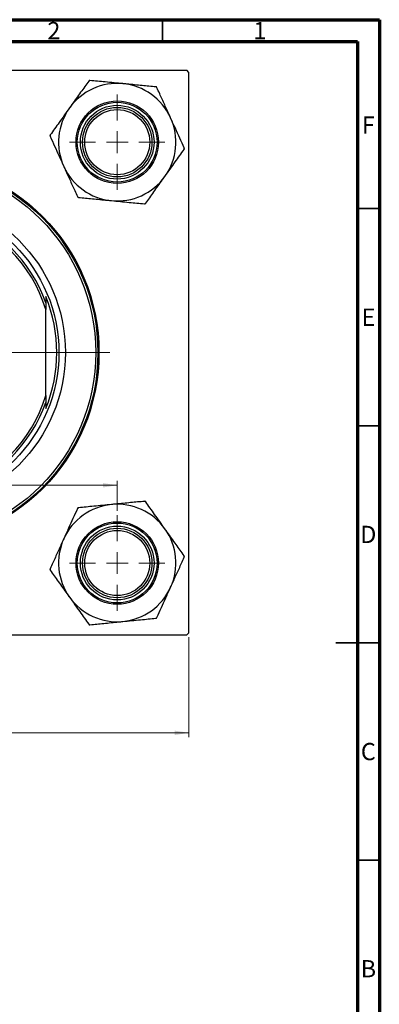
# Model space of a CAD drawing. Units: millimetres. Extents: x 2 to 463, y -57 to 292.
# Drawn here: x 332 to 415, y 65 to 292 of the extents above; entities that cross this region are included whole.
import ezdxf

# ---------------------------------------------------------------- set-up
doc = ezdxf.new("R2010")
doc.units = ezdxf.units.MM
doc.styles.add('SLDTEXTSTYLE0', font='TXT', dxfattribs={"width": 0.75})
doc.dimstyles.new('SLDDIMSTYLE0', dxfattribs={"dimtxt": 3.5, "dimasz": 3.302, "dimexe": 0, "dimexo": 0.0625, "dimgap": 0.875, "dimtad": 1, "dimdec": 0, "dimrnd": 1e-09, "dimzin": 12, "dimdsep": 46, "dimtxsty": 'SLDTEXTSTYLE0', "dimsah": 1, "dimcen": 0.09, "dimadec": 0, "dimazin": 3, "dimtfac": 1, "dimtdec": 0, "dimtofl": 0, "dimtmove": 0, "dimatfit": 3, "dimfxl": 1, "dimfrac": 2, "dimtolj": 1, "dimtzin": 12, "dimarcsym": 0})
doc.dimstyles.new('SLDDIMSTYLE1', dxfattribs={"dimtxt": 3.5, "dimasz": 3.302, "dimexe": 0, "dimexo": 0.0625, "dimgap": 0.875, "dimtad": 1, "dimdec": 1, "dimrnd": 1e-09, "dimzin": 12, "dimdsep": 46, "dimtxsty": 'SLDTEXTSTYLE0', "dimsah": 1, "dimcen": 0.09, "dimadec": 0, "dimazin": 3, "dimtfac": 1, "dimtdec": 1, "dimtofl": 0, "dimtmove": 0, "dimatfit": 3, "dimfxl": 1, "dimfrac": 2, "dimtolj": 1, "dimtzin": 12, "dimarcsym": 0})

# ---------------------------------------------------------------- blocks, each defined once
blk = doc.blocks.new('_D_1')
at = {"color": 7, "linetype": 'Continuous', "lineweight": 0}
for p, q in [((241.11, 149.85), (241.11, 126.8)), ((371.11, 149.85), (371.11, 126.8)), ((241.11, 127.8), (371.11, 127.8))]:
    blk.add_line(p, q, dxfattribs=at)
at = {"color": 7, "linetype": 'Continuous', "lineweight": 18}
for points in [[(241.11, 127.8), (244.41, 127.29), (244.41, 128.31)], [(371.11, 127.8), (367.8, 128.31), (367.8, 127.29)]]:
    blk.add_solid(points, dxfattribs=at)
at = {"color": 7, "linetype": 'Continuous', "lineweight": 18, "insert": (303.35, 132.31), "char_height": 3.5, "attachment_point": 1, "style": 'SLDTEXTSTYLE0'}
blk.add_mtext('130', dxfattribs=at)
blk = doc.blocks.new('_D_3')
at = {"color": 7, "linetype": 'Continuous', "lineweight": 0}
for p, q in [((257.66, 178.4), (257.66, 185.8)), ((354.56, 184.8), (257.66, 184.8)), ((354.56, 178.9), (354.56, 185.8))]:
    blk.add_line(p, q, dxfattribs=at)
at = {"color": 7, "linetype": 'Continuous', "lineweight": 18}
for points in [[(257.66, 184.8), (260.96, 184.29), (260.96, 185.31)], [(354.56, 184.8), (351.25, 185.31), (351.25, 184.29)]]:
    blk.add_solid(points, dxfattribs=at)
at = {"color": 7, "linetype": 'Continuous', "lineweight": 18, "insert": (302.76, 189.31), "char_height": 3.5, "attachment_point": 1, "style": 'SLDTEXTSTYLE0'}
blk.add_mtext('96,9', dxfattribs=at)
blk = doc.blocks.new('SW_CENTERMARKSYMBOL_0')
at = {"color": 0, "linetype": 'Continuous', "lineweight": 18}
for p, q in [((0, 5), (0, 11)), ((0, 0), (0, 2.5)), ((-5, 0), (-11, 0)), ((0, 0), (-2.5, 0)), ((0, 0), (0, -2.5)), ((0, 0), (2.5, 0)), ((5, 0), (11, 0)), ((0, -5), (0, -11))]:
    blk.add_line(p, q, dxfattribs=at)
blk = doc.blocks.new('SW_CENTERMARKSYMBOL_1')
at = {"color": 0, "linetype": 'Continuous', "lineweight": 18}
for p, q in [((0, 5), (0, 46.75)), ((0, 0), (0, 2.5)), ((-5, 0), (-46.75, 0)), ((0, 0), (-2.5, 0)), ((0, 0), (0, -2.5)), ((0, 0), (2.5, 0)), ((5, 0), (46.75, 0)), ((0, -5), (0, -46.75))]:
    blk.add_line(p, q, dxfattribs=at)
blk = doc.blocks.new('SW_CENTERMARKSYMBOL_4')
at = {"color": 0, "linetype": 'Continuous', "lineweight": 18}
for p, q in [((0, 5), (0, 11)), ((0, 0), (0, 2.5)), ((-5, 0), (-11, 0)), ((0, 0), (-2.5, 0)), ((0, 0), (0, -2.5)), ((0, 0), (2.5, 0)), ((5, 0), (11, 0)), ((0, -5), (0, -11))]:
    blk.add_line(p, q, dxfattribs=at)

msp = doc.modelspace()

# ---------------------------------------------------------------- linework, layer by layer
at = {"color": 7, "linetype": 'Continuous', "lineweight": 70}
for p, q in [((15, 292), (415, 292)), ((415, 292), (415, 5)), ((20, 287), (410, 287)), ((410, 287), (410, 10))]:
    msp.add_line(p, q, dxfattribs=at)
at = {"color": 7, "linetype": 'Continuous', "lineweight": 35}
for p, q in [((365, 287), (365, 292)), ((410, 248.5), (415, 248.5)), ((410, 198.5), (415, 198.5)), ((415, 148.5), (405, 148.5)), ((410, 148.5), (415, 148.5)), ((410, 98.5), (415, 98.5))]:
    msp.add_line(p, q, dxfattribs=at)
at = {"color": 7, "linetype": 'Continuous', "lineweight": 25}
for p, q in [((241.61, 280.35), (370.61, 280.35)), ((371.11, 279.85), (370.61, 280.35)), ((371.11, 150.85), (371.11, 279.85)), ((348.1, 278.02), (347.99, 277.87)), ((348.28, 278), (348.1, 278.02)), ((363.64, 276.51), (363.46, 276.53)), ((363.72, 276.34), (363.64, 276.51)), ((339.12, 265.47), (339.01, 265.32)), ((339.01, 265.32), (339.09, 265.15)), ((369.99, 262.14), (370.1, 262.29)), ((370.1, 262.29), (370.03, 262.46)), ((345.39, 251.27), (345.47, 251.1)), ((345.47, 251.1), (345.66, 251.08)), ((360.83, 249.6), (361.02, 249.58)), ((361.02, 249.58), (361.13, 249.73)), ((338.11, 228.25), (338.11, 226.84)), ((338.11, 226.84), (338.11, 225.26)), ((338.11, 205.44), (338.11, 225.26)), ((338.11, 205.44), (338.11, 203.86)), ((345.47, 179.61), (345.39, 179.44)), ((345.66, 179.63), (345.47, 179.61)), ((361.02, 181.12), (360.83, 181.1)), ((361.13, 180.97), (361.02, 181.12)), ((370.1, 168.42), (369.99, 168.57)), ((370.03, 168.25), (370.1, 168.42)), ((339.09, 165.56), (339.01, 165.39)), ((339.01, 165.39), (339.12, 165.24)), ((363.46, 154.18), (363.64, 154.2)), ((363.64, 154.2), (363.72, 154.37)), ((347.99, 152.83), (348.1, 152.68)), ((348.1, 152.68), (348.28, 152.7)), ((241.61, 150.35), (370.61, 150.35)), ((370.61, 150.35), (371.11, 150.85))]:
    msp.add_line(p, q, dxfattribs=at)
for centre, radius in [((354.56, 263.8), 9.5), ((354.56, 263.8), 9.2), ((354.56, 263.8), 8.5), ((354.56, 263.8), 8), ((354.56, 263.8), 7.5), ((306.11, 215.35), 44.25), ((306.11, 215.35), 44), ((306.11, 215.35), 43.5), ((306.11, 215.35), 36.5), ((306.11, 215.35), 35), ((354.56, 166.9), 9.5), ((354.56, 166.9), 9.2), ((354.56, 166.9), 8.5), ((354.56, 166.9), 8), ((354.56, 166.9), 7.5)]:
    msp.add_circle(centre, radius, dxfattribs=at)
for centre, radius, start, end in [((354.56, 263.8), 13.53, 84.4358, 144.4358), ((354.56, 263.8), 15.53, 113.838, 115.0335), ((354.56, 263.8), 13.53, 24.4358, 84.4358), ((354.56, 263.8), 15.53, 53.838, 55.0335), ((354.56, 263.8), 13.53, 144.4358, 204.4358), ((354.56, 263.8), 13.53, 324.4358, 24.4358), ((354.56, 263.8), 15.53, 173.838, 175.0335), ((354.56, 263.8), 15.53, 353.838, 355.0335), ((354.56, 263.8), 13.53, 204.4358, 264.4358), ((354.56, 263.8), 13.53, 264.4358, 324.4358), ((354.56, 263.8), 15.53, 233.838, 235.0335), ((354.56, 263.8), 15.53, 293.838, 295.0335), ((306.11, 215.35), 33.5, 17.2106, 72.7894), ((306.11, 215.35), 34, 19.7499, 70.2501), ((306.11, 215.35), 34.5, 338.054, 21.946), ((306.11, 215.35), 33.5, 287.2106, 342.7894), ((306.11, 215.35), 34, 289.7499, 340.2501), ((354.56, 166.9), 13.53, 95.5642, 155.5642), ((354.56, 166.9), 15.53, 124.9665, 126.162), ((354.56, 166.9), 13.53, 35.5642, 95.5642), ((354.56, 166.9), 15.53, 64.9665, 66.162), ((354.56, 166.9), 13.53, 335.5642, 35.5642), ((354.56, 166.9), 13.53, 155.5642, 215.5642), ((354.56, 166.9), 15.53, 4.9665, 6.162), ((354.56, 166.9), 15.53, 184.9665, 186.162), ((354.56, 166.9), 13.53, 275.5642, 335.5642), ((354.56, 166.9), 13.53, 215.5642, 275.5642), ((354.56, 166.9), 15.53, 304.9665, 306.162), ((354.56, 166.9), 15.53, 244.9665, 246.162)]:
    msp.add_arc(centre, radius, start, end, dxfattribs=at)
for points, knots in [([(347.99, 277.87), (347.38, 277.02), (346.45, 275.73), (345.13, 273.88), (344.27, 272.67), (343.74, 271.93), (343.55, 271.67)], [0, 0, 0, 0, 0.432923, 0.655585, 0.881153, 1, 1, 1, 1]), ([(355.87, 277.27), (355.19, 277.33), (353.81, 277.47), (351.23, 277.72), (349.44, 277.89), (348.28, 278)], [0, 0, 0, 0, 0.258128, 0.521716, 1, 1, 1, 1]), ([(363.46, 276.53), (362.41, 276.63), (360.83, 276.78), (358.57, 277), (357.09, 277.15), (356.18, 277.24), (355.87, 277.27)], [0, 0, 0, 0, 0.432923, 0.655585, 0.881153, 1, 1, 1, 1]), ([(366.87, 269.4), (366.8, 269.55), (366.34, 270.56), (365.49, 272.45), (364.51, 274.6), (363.93, 275.87), (363.72, 276.34)], [0, 0, 0, 0, 0.063553, 0.418563, 0.785867, 1, 1, 1, 1]), ([(343.55, 271.67), (343.16, 271.11), (342.35, 269.99), (340.84, 267.88), (339.79, 266.41), (339.12, 265.47)], [0, 0, 0, 0, 0.258128, 0.521716, 1, 1, 1, 1]), ([(370.03, 262.46), (369.68, 263.21), (369.02, 264.67), (367.96, 267.01), (367.24, 268.59), (366.87, 269.4)], [0, 0, 0, 0, 0.342327, 0.666649, 1, 1, 1, 1]), ([(339.09, 265.15), (339.43, 264.39), (340.09, 262.93), (341.15, 260.6), (341.88, 259.01), (342.24, 258.21)], [0, 0, 0, 0, 0.342327, 0.666649, 1, 1, 1, 1]), ([(365.56, 255.93), (365.96, 256.49), (366.76, 257.61), (368.27, 259.73), (369.32, 261.19), (369.99, 262.14)], [0, 0, 0, 0, 0.258128, 0.521716, 1, 1, 1, 1]), ([(342.24, 258.21), (342.31, 258.05), (342.77, 257.04), (343.63, 255.16), (344.61, 253), (345.18, 251.73), (345.39, 251.27)], [0, 0, 0, 0, 0.063553, 0.418563, 0.785867, 1, 1, 1, 1]), ([(361.13, 249.73), (361.74, 250.59), (362.66, 251.88), (363.98, 253.72), (364.85, 254.94), (365.38, 255.68), (365.56, 255.93)], [0, 0, 0, 0, 0.432923, 0.655585, 0.881153, 1, 1, 1, 1]), ([(345.66, 251.08), (346.7, 250.98), (348.28, 250.82), (350.54, 250.6), (352.02, 250.46), (352.93, 250.37), (353.25, 250.34)], [0, 0, 0, 0, 0.432923, 0.655585, 0.881153, 1, 1, 1, 1]), ([(353.25, 250.34), (353.93, 250.27), (355.3, 250.14), (357.89, 249.89), (359.68, 249.71), (360.83, 249.6)], [0, 0, 0, 0, 0.258128, 0.521716, 1, 1, 1, 1]), ([(338.11, 203.86), (338.11, 203.82), (338.11, 203.34), (338.11, 202.88), (338.11, 202.46)], [0, 0, 0, 0, 0.1013771, 1, 1, 1, 1]), ([(345.39, 179.44), (345.05, 178.69), (344.39, 177.22), (343.33, 174.89), (342.61, 173.3), (342.24, 172.5)], [0, 0, 0, 0, 0.342327, 0.666649, 1, 1, 1, 1]), ([(353.25, 180.37), (352.56, 180.3), (351.19, 180.17), (348.6, 179.91), (346.81, 179.74), (345.66, 179.63)], [0, 0, 0, 0, 0.258128, 0.521716, 1, 1, 1, 1]), ([(360.83, 181.1), (359.79, 181), (358.21, 180.85), (355.95, 180.63), (354.47, 180.48), (353.56, 180.4), (353.25, 180.37)], [0, 0, 0, 0, 0.432923, 0.655585, 0.881153, 1, 1, 1, 1]), ([(365.56, 174.77), (365.16, 175.33), (364.36, 176.45), (362.85, 178.56), (361.8, 180.03), (361.13, 180.97)], [0, 0, 0, 0, 0.258128, 0.521716, 1, 1, 1, 1]), ([(369.99, 168.57), (369.38, 169.42), (368.46, 170.71), (367.14, 172.56), (366.27, 173.77), (365.74, 174.51), (365.56, 174.77)], [0, 0, 0, 0, 0.432923, 0.655585, 0.881153, 1, 1, 1, 1]), ([(342.24, 172.5), (342.17, 172.34), (341.71, 171.34), (340.86, 169.45), (339.88, 167.29), (339.3, 166.03), (339.09, 165.56)], [0, 0, 0, 0, 0.063553, 0.418563, 0.785867, 1, 1, 1, 1]), ([(366.87, 161.31), (366.94, 161.46), (367.4, 162.47), (368.26, 164.36), (369.24, 166.51), (369.81, 167.78), (370.03, 168.25)], [0, 0, 0, 0, 0.063553, 0.418563, 0.785867, 1, 1, 1, 1]), ([(339.12, 165.24), (339.73, 164.38), (340.65, 163.09), (341.97, 161.25), (342.84, 160.03), (343.37, 159.29), (343.55, 159.03)], [0, 0, 0, 0, 0.432923, 0.655585, 0.881153, 1, 1, 1, 1]), ([(363.72, 154.37), (364.06, 155.12), (364.73, 156.58), (365.79, 158.92), (366.51, 160.5), (366.87, 161.31)], [0, 0, 0, 0, 0.342327, 0.666649, 1, 1, 1, 1]), ([(343.55, 159.03), (343.95, 158.48), (344.75, 157.35), (346.26, 155.24), (347.31, 153.78), (347.99, 152.83)], [0, 0, 0, 0, 0.258128, 0.521716, 1, 1, 1, 1]), ([(355.87, 153.44), (356.55, 153.5), (357.92, 153.64), (360.51, 153.89), (362.3, 154.07), (363.46, 154.18)], [0, 0, 0, 0, 0.258128, 0.521716, 1, 1, 1, 1]), ([(348.28, 152.7), (349.32, 152.8), (350.9, 152.95), (353.16, 153.17), (354.65, 153.32), (355.56, 153.41), (355.87, 153.44)], [0, 0, 0, 0, 0.432923, 0.655585, 0.881153, 1, 1, 1, 1])]:
    msp.add_open_spline(points, degree=3, knots=knots, dxfattribs=at)

# ---------------------------------------------------------------- block references
at = {"color": 7, "linetype": 'Continuous', "lineweight": 0}
for name, p in [('SW_CENTERMARKSYMBOL_0', (354.56, 263.8)), ('SW_CENTERMARKSYMBOL_1', (306.11, 215.35)), ('SW_CENTERMARKSYMBOL_4', (354.56, 166.9))]:
    msp.add_blockref(name, p, dxfattribs=at)

# ---------------------------------------------------------------- texts
at = {"color": 7, "linetype": 'Continuous', "lineweight": 0, "char_height": 3.97, "attachment_point": 2, "style": 'SLDTEXTSTYLE0'}
for s, insert in [('2', (339.96, 291.47)), ('1', (387.46, 291.47)), ('F', (412.46, 269.72)), ('E', (412.51, 225.47)), ('D', (412.45, 175.47)), ('C', (412.46, 125.47)), ('B', (412.47, 75.47))]:
    msp.add_mtext(s, dxfattribs=dict(at, insert=insert))

# ---------------------------------------------------------------- dimensions: what is measured, and where the dimension line sits
at = {"color": 7, "linetype": 'Continuous', "lineweight": 18}
for base, p1, p2, dimstyle, picture, middle in [((257.66, 184.8), (354.56, 177.9), (257.66, 177.4), 'SLDDIMSTYLE1', '_D_3', (307.28, 184.8)), ((371.11, 127.8), (241.11, 150.85), (371.11, 150.85), 'SLDDIMSTYLE0', '_D_1', (307.22, 127.8))]:
    dim = msp.add_linear_dim(base=base, p1=p1, p2=p2, dimstyle=dimstyle, dxfattribs=at)
    dim.commit()
    dim.dimension.update_dxf_attribs({"geometry": picture, "text_midpoint": middle, "dimtype": 160})

doc.saveas('drawing.dxf')
